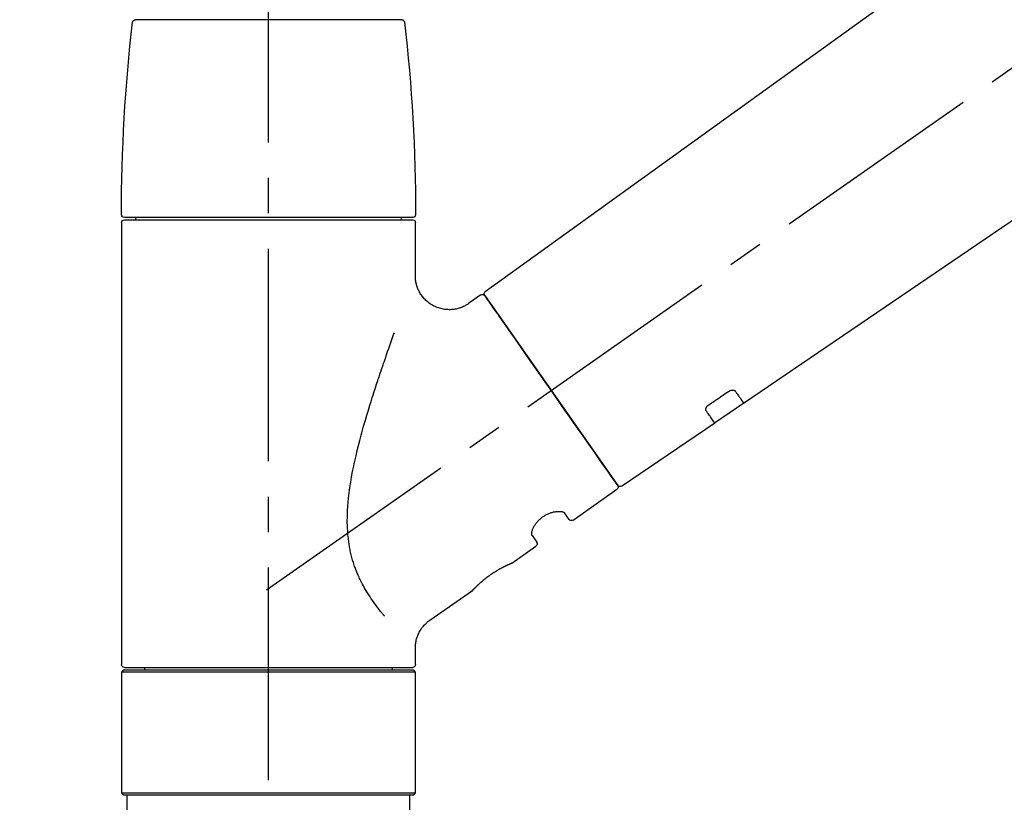
# Model space of a CAD drawing. Extents: x 0 to 26473, y -25 to 8845.
# Drawn here: x 11338 to 11512, y 2929 to 3067 of the extents above; entities that cross this region are included whole.
import ezdxf

# ---------------------------------------------------------------- set-up
doc = ezdxf.new("R2010")
doc.units = 0
doc.header["$LTSCALE"] = 50
doc.header["$MEASUREMENT"] = 0
doc.linetypes.add('CENTER2', pattern=[1.125, 0.75, -0.125, 0.125, -0.125])
doc.linetypes.add('DASHED', pattern=[0.75, 0.5, -0.25])
doc.layers.get('0').update_dxf_attribs({"linetype": 'CONTINUOUS'})
doc.layers.get('DEFPOINTS').update_dxf_attribs({"color": 146, "linetype": 'CONTINUOUS'})
doc.layers.add('150-機器', color=8, linetype='CONTINUOUS')
doc.layers.add('166-寸法B', color=11, linetype='CONTINUOUS')
doc.styles.add('KH001', font='msgothic.ttc')
doc.dimstyles.new('KH1xx030', dxfattribs={"dimscale": 30, "dimtxt": 2, "dimasz": 0.6, "dimexe": 0.3, "dimexo": 1.2, "dimgap": 0.5, "dimtad": 3, "dimdec": 1, "dimdsep": 46, "dimlunit": 6, "dimtxsty": 'KH001', "dimblk": 'DOT', "dimcen": 1, "dimdle": 1, "dimclrd": 256, "dimclre": 256, "dimclrt": 256, "dimadec": 0, "dimazin": 0, "dimtfac": 1, "dimtdec": 1, "dimtix": 1, "dimtmove": 2, "dimatfit": 3, "dimldrblk": 'CLOSEDBLANK', "dimfxl": 1, "dimtolj": 1, "dimtzin": 0, "dimlwd": -1, "dimlwe": -1, "dimarcsym": 0})

# ---------------------------------------------------------------- blocks, each defined once
blk = doc.blocks.new('F402_D')
at = {"layer": '150-機器', "color": 161, "linetype": 'CENTER2'}
blk.add_line((0, -53.67), (0, 250.27), dxfattribs=at)
at = {"layer": '150-機器', "color": 13, "linetype": 'CENTER2'}
blk.add_line((0.34, 36.17), (-286.53, 237.04), dxfattribs=at)
at = {"layer": '150-機器', "color": 13, "linetype": 'Continuous'}
for p, q in [((-158.24, 175.21), (-38.21, 88.74)), ((-83.81, 69.09), (-184.55, 137.62)), ((-23.49, 136.74), (0, 136.74)), ((0, 136.74), (23.49, 136.74)), ((-25.93, 91.62), (-25.93, 100.93)), ((-25.43, 101.83), (25.43, 101.83)), ((25.43, 101.43), (-25.43, 101.43)), ((-23.44, 101.43), (-23.44, 101.83)), ((23.44, 101.83), (23.44, 101.43)), ((25.93, 100.93), (25.93, 22.94)), ((-38.14, 88.07), (-61.59, 54.57)), ((-37.45, 88.19), (-35.35, 86.72)), ((-78.66, 65.58), (-83.85, 69.11)), ((-62.25, 54.41), (-78.7, 65.61)), ((-53.71, 48.44), (-61.47, 53.88)), ((-53.02, 48.57), (-52.2, 49.73)), ((-46.48, 45.72), (-47.3, 44.56)), ((-42.89, 40.86), (-47.18, 43.87)), ((-42.79, 40.81), (-42.79, 40.81)), ((-28.48, 30.78), (-35.99, 36.03)), ((-25.93, 22.94), (-25.93, 25.89)), ((-25.93, 21.64), (-25.63, 21.94)), ((-25.93, 21.64), (25.93, 21.64)), ((-25.93, 0.3), (-25.93, 21.64)), ((-25.63, 21.94), (25.63, 21.94)), ((0, 22.44), (-25.43, 22.44)), ((-21.89, 21.94), (-21.89, 22.44)), ((25.43, 22.44), (0, 22.44)), ((21.89, 22.44), (21.89, 21.94)), ((25.63, 21.94), (25.93, 21.64)), ((25.93, 21.64), (25.93, 0.3)), ((-25.63, 0), (-25.93, 0.3)), ((25.93, 0.3), (-25.93, 0.3)), ((25.63, 0), (-25.63, 0)), ((25.93, 0.3), (25.63, 0))]:
    blk.add_line(p, q, dxfattribs=at)
at = {"layer": '150-機器', "color": 13, "linetype": 'DASHED', "ltscale": 0.5}
for p, q in [((-24.93, -2.69), (-24.93, 0)), ((24.93, -2.69), (24.93, 0))]:
    blk.add_line(p, q, dxfattribs=at)
at = {"layer": '150-機器', "color": 13, "linetype": 'Continuous'}
for points in [[(-35.35, 86.7), (-35.35, 86.69), (-35.34, 86.69), (-35.34, 86.69), (-35.34, 86.69), (-35.29, 86.65), (-35.24, 86.61), (-35.19, 86.57), (-35.14, 86.53), (-35.04, 86.46), (-34.93, 86.4), (-34.82, 86.34), (-34.7, 86.28), (-34.54, 86.2), (-34.37, 86.12), (-34.2, 86.04), (-34.03, 85.97), (-33.84, 85.9), (-33.65, 85.84), (-33.46, 85.78), (-33.27, 85.73), (-33.07, 85.69), (-32.87, 85.65), (-32.67, 85.62), (-32.47, 85.6), (-32.26, 85.58), (-32.06, 85.57), (-31.85, 85.57), (-31.64, 85.58), (-31.44, 85.59), (-31.23, 85.61), (-31.02, 85.63), (-30.82, 85.67), (-30.61, 85.71), (-30.4, 85.76), (-30.19, 85.82), (-29.98, 85.88), (-29.77, 85.95), (-29.57, 86.04), (-29.37, 86.12), (-29.17, 86.22), (-28.98, 86.32), (-28.79, 86.43), (-28.6, 86.55), (-28.42, 86.68), (-28.25, 86.8), (-28.08, 86.93), (-27.92, 87.07), (-27.77, 87.21), (-27.62, 87.35), (-27.48, 87.5), (-27.35, 87.65), (-27.22, 87.81), (-27.1, 87.96), (-26.99, 88.12), (-26.88, 88.28), (-26.77, 88.44), (-26.68, 88.6), (-26.59, 88.77), (-26.5, 88.94), (-26.42, 89.1), (-26.35, 89.27), (-26.29, 89.44), (-26.23, 89.6), (-26.17, 89.77), (-26.12, 89.94), (-26.08, 90.1), (-26.04, 90.27), (-26, 90.44), (-25.98, 90.6), (-25.95, 90.76), (-25.94, 90.92), (-25.92, 91.08), (-25.91, 91.19), (-25.9, 91.3), (-25.9, 91.41), (-25.9, 91.52), (-25.9, 91.58), (-25.9, 91.64), (-25.91, 91.69), (-25.91, 91.75), (-25.91, 91.75), (-25.91, 91.76), (-25.91, 91.77), (-25.91, 91.77)], [(-39.58, 86.02), (-39.25, 86.48), (-38.95, 86.92), (-38.68, 87.3), (-38.46, 87.62), (-38.42, 87.68), (-38.37, 87.75), (-38.3, 87.84), (-38.21, 87.97), (-38.18, 88.02), (-38.15, 88.06), (-38.13, 88.08), (-38.14, 88.08), (-38.14, 88.07), (-38.14, 88.07), (-38.14, 88.07), (-38.14, 88.07)], [(-61.6, 54.57), (-61.6, 54.57), (-61.6, 54.57), (-61.59, 54.57), (-61.59, 54.57), (-61.31, 54.98), (-61.03, 55.38), (-60.75, 55.78), (-60.46, 56.19), (-59.73, 57.23), (-59, 58.28), (-58.27, 59.32), (-57.54, 60.37), (-56.51, 61.83), (-55.49, 63.29), (-54.47, 64.75), (-53.44, 66.21), (-52.28, 67.87), (-51.12, 69.53), (-49.96, 71.18), (-48.8, 72.84), (-47.69, 74.44), (-46.57, 76.04), (-45.45, 77.63), (-44.33, 79.23), (-43.42, 80.53), (-42.51, 81.83), (-41.6, 83.12), (-40.69, 84.42), (-40.42, 84.82), (-40.14, 85.22), (-39.86, 85.62), (-39.58, 86.02)], [(-20.46, 31.5), (-20.45, 31.52), (-20.43, 31.54), (-20.42, 31.55), (-20.41, 31.57), (-20.39, 31.58), (-20.38, 31.6), (-20.36, 31.62), (-20.35, 31.63), (-20.28, 31.72), (-20.2, 31.81), (-20.13, 31.9), (-20.06, 31.99), (-20, 32.06), (-19.94, 32.14), (-19.88, 32.21), (-19.82, 32.29), (-19.63, 32.51), (-19.45, 32.74), (-19.27, 32.98), (-19.09, 33.21), (-18.97, 33.37), (-18.85, 33.53), (-18.73, 33.7), (-18.61, 33.86), (-18.37, 34.2), (-18.13, 34.55), (-17.9, 34.9), (-17.67, 35.25), (-17.56, 35.43), (-17.44, 35.61), (-17.33, 35.79), (-17.22, 35.98), (-17.05, 36.27), (-16.89, 36.56), (-16.73, 36.85), (-16.58, 37.15), (-16.53, 37.25), (-16.47, 37.35), (-16.42, 37.45), (-16.37, 37.55), (-16.27, 37.76), (-16.17, 37.96), (-16.07, 38.17), (-15.98, 38.37), (-15.93, 38.47), (-15.89, 38.58), (-15.84, 38.68), (-15.79, 38.79), (-15.66, 39.1), (-15.52, 39.42), (-15.4, 39.74), (-15.27, 40.06), (-15.19, 40.28), (-15.12, 40.5), (-15.04, 40.73), (-14.97, 40.95), (-14.83, 41.4), (-14.71, 41.86), (-14.59, 42.32), (-14.48, 42.78), (-14.43, 43.02), (-14.38, 43.25), (-14.34, 43.48), (-14.29, 43.72), (-14.22, 44.19), (-14.15, 44.66), (-14.09, 45.13), (-14.03, 45.6), (-14.01, 45.84), (-13.99, 46.08), (-13.97, 46.32), (-13.96, 46.56), (-13.93, 47.04), (-13.91, 47.52), (-13.9, 48), (-13.9, 48.49), (-13.91, 48.73), (-13.91, 48.96), (-13.92, 49.2), (-13.92, 49.44), (-13.95, 50.16), (-13.98, 50.88), (-14.03, 51.59), (-14.09, 52.3), (-14.14, 52.78), (-14.21, 53.25), (-14.27, 53.72), (-14.34, 54.19), (-14.49, 55.14), (-14.66, 56.08), (-14.83, 57.01), (-15.02, 57.95), (-15.12, 58.41), (-15.22, 58.87), (-15.32, 59.33), (-15.43, 59.79), (-15.65, 60.7), (-15.87, 61.61), (-16.1, 62.52), (-16.34, 63.42), (-16.47, 63.87), (-16.59, 64.32), (-16.72, 64.76), (-16.84, 65.21), (-17.1, 66.1), (-17.36, 66.98), (-17.62, 67.87), (-17.89, 68.75), (-18.03, 69.19), (-18.16, 69.62), (-18.3, 70.06), (-18.44, 70.5), (-18.65, 71.15), (-18.86, 71.79), (-19.07, 72.44), (-19.29, 73.09), (-19.36, 73.3), (-19.43, 73.52), (-19.5, 73.73), (-19.57, 73.95), (-19.71, 74.37), (-19.85, 74.79), (-20, 75.22), (-20.14, 75.64), (-20.21, 75.85), (-20.28, 76.06), (-20.36, 76.27), (-20.43, 76.48), (-20.62, 77.04), (-20.82, 77.61), (-21.01, 78.18), (-21.21, 78.74), (-21.33, 79.09), (-21.46, 79.44), (-21.58, 79.8), (-21.71, 80.15), (-21.83, 80.49), (-21.95, 80.83), (-22.07, 81.17), (-22.2, 81.51)], [(-82.32, 71.22), (-82.44, 71.05), (-82.56, 70.87), (-82.68, 70.7), (-82.8, 70.52), (-82.9, 70.39), (-82.99, 70.26), (-83.09, 70.12), (-83.18, 69.99), (-83.31, 69.81), (-83.43, 69.63), (-83.56, 69.45), (-83.68, 69.27), (-83.71, 69.23), (-83.74, 69.19), (-83.77, 69.15), (-83.81, 69.09), (-83.81, 69.09), (-83.81, 69.08), (-83.81, 69.08), (-83.81, 69.08), (-83.81, 69.08), (-83.81, 69.08), (-83.81, 69.09), (-83.81, 69.09), (-83.81, 69.09), (-83.81, 69.09), (-83.81, 69.09), (-83.81, 69.09)], [(-81.15, 71.15), (-81.15, 71.15), (-81.16, 71.16), (-81.16, 71.16), (-81.17, 71.16), (-81.18, 71.17), (-81.19, 71.18), (-81.2, 71.18), (-81.21, 71.19), (-81.22, 71.2), (-81.24, 71.21), (-81.25, 71.22), (-81.27, 71.22), (-81.29, 71.23), (-81.31, 71.24), (-81.32, 71.25), (-81.34, 71.26), (-81.36, 71.27), (-81.38, 71.28), (-81.41, 71.29), (-81.43, 71.3), (-81.46, 71.31), (-81.49, 71.32), (-81.52, 71.34), (-81.55, 71.35), (-81.59, 71.36), (-81.63, 71.37), (-81.67, 71.38), (-81.7, 71.39), (-81.75, 71.39), (-81.79, 71.4), (-81.83, 71.4), (-81.87, 71.4), (-81.91, 71.4), (-81.95, 71.4), (-81.98, 71.4), (-82.02, 71.39), (-82.05, 71.38), (-82.08, 71.38), (-82.12, 71.37), (-82.15, 71.36), (-82.17, 71.35), (-82.19, 71.33), (-82.21, 71.32), (-82.23, 71.31), (-82.24, 71.3), (-82.26, 71.29), (-82.27, 71.27), (-82.28, 71.26), (-82.29, 71.26), (-82.3, 71.25), (-82.3, 71.24), (-82.31, 71.23), (-82.31, 71.23), (-82.31, 71.23), (-82.31, 71.22), (-82.32, 71.22)], [(-77.68, 68.8), (-77.97, 69), (-78.26, 69.19), (-78.55, 69.39), (-78.84, 69.58), (-79.12, 69.78), (-79.41, 69.98), (-79.7, 70.17), (-79.99, 70.37), (-80.28, 70.56), (-80.57, 70.76), (-80.86, 70.95), (-81.15, 71.15)], [(-78.69, 65.61), (-78.7, 65.61), (-78.7, 65.61), (-78.7, 65.61), (-78.7, 65.61), (-78.7, 65.61), (-78.7, 65.6), (-78.7, 65.6), (-78.7, 65.6), (-78.7, 65.6), (-78.7, 65.61), (-78.7, 65.61), (-78.69, 65.61), (-78.65, 65.67), (-78.62, 65.71), (-78.6, 65.75), (-78.57, 65.79), (-78.44, 65.97), (-78.32, 66.15), (-78.19, 66.33), (-78.06, 66.51), (-77.97, 66.65), (-77.88, 66.78), (-77.78, 66.92), (-77.69, 67.05), (-77.56, 67.23), (-77.44, 67.4), (-77.32, 67.58), (-77.2, 67.75)], [(-77.2, 67.75), (-77.19, 67.76), (-77.19, 67.76), (-77.19, 67.76), (-77.19, 67.77), (-77.18, 67.77), (-77.18, 67.78), (-77.17, 67.79), (-77.17, 67.8), (-77.16, 67.81), (-77.15, 67.83), (-77.15, 67.85), (-77.14, 67.86), (-77.14, 67.89), (-77.13, 67.91), (-77.13, 67.93), (-77.13, 67.96), (-77.13, 67.99), (-77.13, 68.02), (-77.13, 68.05), (-77.14, 68.09), (-77.15, 68.12), (-77.16, 68.16), (-77.17, 68.19), (-77.18, 68.23), (-77.2, 68.26), (-77.22, 68.3), (-77.24, 68.34), (-77.26, 68.37), (-77.28, 68.41), (-77.3, 68.44), (-77.32, 68.47), (-77.35, 68.5), (-77.37, 68.53), (-77.39, 68.55), (-77.41, 68.58), (-77.44, 68.6), (-77.45, 68.62), (-77.47, 68.64), (-77.49, 68.65), (-77.51, 68.67), (-77.53, 68.69), (-77.55, 68.71), (-77.57, 68.72), (-77.59, 68.74), (-77.61, 68.75), (-77.62, 68.76), (-77.64, 68.77), (-77.65, 68.78), (-77.66, 68.79), (-77.66, 68.79), (-77.67, 68.8), (-77.68, 68.8)], [(-46.48, 45.74), (-46.48, 45.74), (-46.48, 45.74), (-46.48, 45.74), (-46.48, 45.74), (-46.47, 45.74), (-46.47, 45.75), (-46.46, 45.75), (-46.46, 45.76), (-46.45, 45.8), (-46.44, 45.84), (-46.43, 45.87), (-46.42, 45.91), (-46.42, 45.98), (-46.42, 46.05), (-46.42, 46.11), (-46.43, 46.18), (-46.45, 46.28), (-46.47, 46.37), (-46.49, 46.47), (-46.52, 46.56), (-46.55, 46.67), (-46.59, 46.79), (-46.64, 46.9), (-46.68, 47.01), (-46.74, 47.13), (-46.8, 47.25), (-46.87, 47.36), (-46.94, 47.48), (-47.02, 47.6), (-47.1, 47.73), (-47.18, 47.85), (-47.27, 47.96), (-47.37, 48.08), (-47.47, 48.2), (-47.57, 48.31), (-47.67, 48.42), (-47.79, 48.53), (-47.9, 48.64), (-48.02, 48.75), (-48.15, 48.85), (-48.27, 48.94), (-48.4, 49.03), (-48.53, 49.12), (-48.66, 49.21), (-48.79, 49.29), (-48.92, 49.36), (-49.06, 49.43), (-49.19, 49.5), (-49.33, 49.56), (-49.46, 49.62), (-49.6, 49.67), (-49.74, 49.72), (-49.88, 49.77), (-50.01, 49.81), (-50.15, 49.85), (-50.29, 49.88), (-50.42, 49.91), (-50.55, 49.93), (-50.68, 49.95), (-50.82, 49.97), (-50.94, 49.98), (-51.06, 49.99), (-51.18, 49.99), (-51.3, 49.99), (-51.41, 49.99), (-51.51, 49.98), (-51.61, 49.96), (-51.71, 49.95), (-51.79, 49.94), (-51.87, 49.92), (-51.94, 49.89), (-52.02, 49.86), (-52.06, 49.84), (-52.09, 49.82), (-52.13, 49.8), (-52.17, 49.77), (-52.18, 49.76), (-52.18, 49.76), (-52.19, 49.75), (-52.2, 49.74), (-52.2, 49.74), (-52.2, 49.74), (-52.2, 49.74), (-52.2, 49.73)], [(-35.94, 36), (-35.94, 36), (-35.94, 36), (-35.94, 36), (-35.94, 36), (-35.94, 36), (-35.94, 36), (-35.94, 36), (-35.94, 36), (-35.94, 36), (-35.94, 36.01), (-35.95, 36.01), (-35.95, 36.01), (-35.95, 36.01), (-35.95, 36.01), (-35.96, 36.02), (-35.96, 36.02), (-35.97, 36.04), (-35.99, 36.05), (-36, 36.07), (-36.02, 36.08), (-36.02, 36.09), (-36.03, 36.09), (-36.03, 36.1), (-36.04, 36.11), (-36.05, 36.12), (-36.07, 36.14), (-36.08, 36.15), (-36.1, 36.16), (-36.11, 36.18), (-36.13, 36.2), (-36.14, 36.22), (-36.16, 36.23), (-36.18, 36.25), (-36.2, 36.28), (-36.22, 36.3), (-36.24, 36.32), (-36.27, 36.34), (-36.29, 36.36), (-36.31, 36.39), (-36.33, 36.41), (-36.35, 36.42), (-36.36, 36.44), (-36.37, 36.45), (-36.38, 36.46), (-36.43, 36.5), (-36.47, 36.55), (-36.51, 36.59), (-36.55, 36.63), (-36.58, 36.66), (-36.61, 36.69), (-36.64, 36.72), (-36.67, 36.75), (-36.73, 36.8), (-36.78, 36.85), (-36.83, 36.9), (-36.89, 36.95), (-36.91, 36.97), (-36.92, 36.99), (-36.94, 37.01), (-36.96, 37.02), (-37, 37.06), (-37.04, 37.1), (-37.08, 37.14), (-37.12, 37.17), (-37.14, 37.19), (-37.16, 37.21), (-37.18, 37.23), (-37.2, 37.25), (-37.27, 37.31), (-37.33, 37.36), (-37.4, 37.42), (-37.46, 37.48), (-37.51, 37.52), (-37.55, 37.56), (-37.6, 37.6), (-37.65, 37.64), (-37.72, 37.7), (-37.8, 37.77), (-37.87, 37.83), (-37.95, 37.89), (-37.97, 37.91), (-38, 37.93), (-38.02, 37.95), (-38.05, 37.97), (-38.1, 38.02), (-38.15, 38.06), (-38.21, 38.1), (-38.26, 38.14), (-38.31, 38.18), (-38.37, 38.23), (-38.42, 38.27), (-38.47, 38.31), (-38.53, 38.35), (-38.58, 38.39), (-38.64, 38.43), (-38.7, 38.48), (-38.75, 38.52), (-38.81, 38.56), (-38.86, 38.6), (-38.92, 38.64), (-38.95, 38.66), (-38.98, 38.68), (-39.01, 38.7), (-39.04, 38.72), (-39.12, 38.79), (-39.21, 38.85), (-39.3, 38.91), (-39.38, 38.97), (-39.44, 39.01), (-39.5, 39.05), (-39.56, 39.08), (-39.62, 39.12), (-39.7, 39.18), (-39.79, 39.23), (-39.88, 39.29), (-39.96, 39.34), (-39.99, 39.36), (-40.02, 39.38), (-40.05, 39.4), (-40.08, 39.42), (-40.14, 39.45), (-40.19, 39.49), (-40.25, 39.52), (-40.31, 39.56), (-40.34, 39.57), (-40.37, 39.59), (-40.4, 39.61), (-40.42, 39.63), (-40.51, 39.67), (-40.59, 39.72), (-40.68, 39.77), (-40.76, 39.82), (-40.81, 39.85), (-40.87, 39.88), (-40.92, 39.91), (-40.97, 39.94), (-41.05, 39.98), (-41.13, 40.02), (-41.2, 40.06), (-41.28, 40.1), (-41.31, 40.12), (-41.33, 40.13), (-41.36, 40.14), (-41.38, 40.16), (-41.43, 40.18), (-41.48, 40.21), (-41.53, 40.23), (-41.57, 40.25), (-41.6, 40.27), (-41.62, 40.28), (-41.64, 40.29), (-41.67, 40.3), (-41.73, 40.33), (-41.8, 40.37), (-41.86, 40.4), (-41.93, 40.43), (-41.97, 40.45), (-42.01, 40.47), (-42.05, 40.49), (-42.09, 40.51), (-42.16, 40.54), (-42.23, 40.57), (-42.3, 40.61), (-42.37, 40.64), (-42.4, 40.65), (-42.43, 40.67), (-42.46, 40.68), (-42.49, 40.69), (-42.53, 40.71), (-42.56, 40.72), (-42.6, 40.74), (-42.64, 40.76), (-42.65, 40.76), (-42.66, 40.77), (-42.67, 40.77), (-42.68, 40.78), (-42.7, 40.78), (-42.72, 40.79), (-42.74, 40.8), (-42.75, 40.81), (-42.76, 40.81), (-42.77, 40.81), (-42.78, 40.82), (-42.79, 40.82), (-42.8, 40.83), (-42.82, 40.83), (-42.84, 40.84), (-42.86, 40.85), (-42.87, 40.86), (-42.88, 40.86), (-42.89, 40.87), (-42.89, 40.87), (-42.89, 40.87), (-42.89, 40.86), (-42.89, 40.86), (-42.88, 40.86)], [(-42.68, 40.76), (-42.68, 40.77), (-42.69, 40.77), (-42.7, 40.77), (-42.71, 40.78), (-42.72, 40.78), (-42.73, 40.79), (-42.74, 40.79), (-42.75, 40.8), (-42.76, 40.8), (-42.77, 40.8), (-42.78, 40.81), (-42.78, 40.81), (-42.79, 40.81), (-42.79, 40.81), (-42.79, 40.81), (-42.79, 40.81), (-42.79, 40.81), (-42.79, 40.81), (-42.79, 40.81), (-42.79, 40.81)], [(-25.94, 25.89), (-25.94, 25.94), (-25.94, 25.98), (-25.93, 26.03), (-25.93, 26.08), (-25.93, 26.19), (-25.93, 26.31), (-25.94, 26.43), (-25.95, 26.54), (-25.97, 26.73), (-26, 26.91), (-26.03, 27.09), (-26.07, 27.27), (-26.13, 27.47), (-26.18, 27.67), (-26.25, 27.87), (-26.32, 28.07), (-26.4, 28.27), (-26.49, 28.46), (-26.59, 28.66), (-26.69, 28.85), (-26.8, 29.04), (-26.92, 29.23), (-27.05, 29.41), (-27.18, 29.58), (-27.32, 29.75), (-27.47, 29.91), (-27.63, 30.07), (-27.78, 30.23), (-27.89, 30.33), (-27.99, 30.43), (-28.1, 30.53), (-28.22, 30.62), (-28.28, 30.66), (-28.35, 30.7), (-28.41, 30.73), (-28.47, 30.77), (-28.47, 30.77), (-28.48, 30.77), (-28.48, 30.78), (-28.48, 30.78)]]:
    blk.add_lwpolyline(points, dxfattribs=at)
for centre, radius, start, end in [((273.27, 102.24), 299.21, 173.4651, 179.9836), ((-23.49, 136.24), 0.499, 90, 173.4651), ((23.49, 136.24), 0.499, 6.5349, 90), ((-273.27, 102.24), 299.21, 0.0164, 6.5349), ((-25.43, 102.33), 0.499, 179.9836, 270), ((-25.43, 100.93), 0.499, 90, 180), ((25.43, 102.33), 0.499, 270, 0.0164), ((25.43, 100.93), 0.499, 0, 90), ((-38.55, 88.36), 0.499, 325, 54.7271), ((-37.73, 87.78), 0.499, 55, 145), ((-62.01, 54.85), 0.499, 236.2642, 325), ((-61.19, 54.29), 0.499, 145, 235), ((-53.43, 48.85), 0.499, 235, 325), ((-46.89, 44.28), 0.499, 145, 235), ((-25.43, 22.94), 0.499, 180, 270), ((25.43, 22.94), 0.499, 270, 0)]:
    blk.add_arc(centre, radius, start, end, dxfattribs=at)
blk = doc.blocks.new('_Dot')
at = {"color": 0, "linetype": 'ByBlock', "lineweight": -2}
blk.add_line((-0.5, 0), (-1, 0), dxfattribs=at)
at = {"color": 0, "linetype": 'ByBlock', "const_width": 0.5}
blk.add_lwpolyline([(-0.25, 0, 1), (0.25, 0, 1)], format="xyb", close=True, dxfattribs=at)
blk = doc.blocks.new('*D279')
at = {"layer": '166-寸法B', "transparency": 16777216}
for p, q in [((10862.01, 3130.58), (10862.01, 3225.58)), ((11962.01, 2963.58), (11962.01, 3225.58)), ((10880.01, 3216.58), (11944.01, 3216.58))]:
    blk.add_line(p, q, dxfattribs=at)
at = {"layer": 'DEFPOINTS', "color": 0, "transparency": 16777216}
for p in [(11962.01, 3216.58), (10862.01, 3094.58), (11962.01, 2927.58)]:
    blk.add_point(p, dxfattribs=at)
at = {"layer": '166-寸法B', "transparency": 16777216, "xscale": 18, "yscale": 18, "zscale": 18, "rotation": 180}
blk.add_blockref('_Dot', (10862.01, 3216.58), dxfattribs=at)
at = {"layer": '166-寸法B', "transparency": 16777216, "xscale": 18, "yscale": 18, "zscale": 18}
blk.add_blockref('_Dot', (11962.01, 3216.58), dxfattribs=at)
at = {"layer": '166-寸法B', "transparency": 16777216, "insert": (11412.01, 3265.39), "char_height": 60, "attachment_point": 5, "style": 'KH001'}
blk.add_mtext('\\A1;1,100', dxfattribs=at)
blk = doc.blocks.new('_ClosedBlank')
at = {"color": 0, "linetype": 'ByBlock', "lineweight": -2}
for p, q in [((-1, 0.1667), (0, 0)), ((-1, 0.1667), (-1, -0.1667)), ((0, 0), (-1, -0.1667))]:
    blk.add_line(p, q, dxfattribs=at)

msp = doc.modelspace()

# ---------------------------------------------------------------- block references
at = {"layer": '150-機器', "xscale": -1}
msp.add_blockref('F402_D', (11382.01, 2930.27), dxfattribs=at)

# ---------------------------------------------------------------- dimensions: what is measured, and where the dimension line sits
at = {"layer": '166-寸法B'}
dim = msp.add_linear_dim(base=(11962.01, 3216.58), p1=(10862.01, 3094.58), p2=(11962.01, 2927.58), angle=0, dimstyle='KH1xx030', dxfattribs=at)
dim.commit()
dim.dimension.update_dxf_attribs({"geometry": '*D279', "text_midpoint": (11412.01, 3265.39)})

doc.saveas('drawing.dxf')
